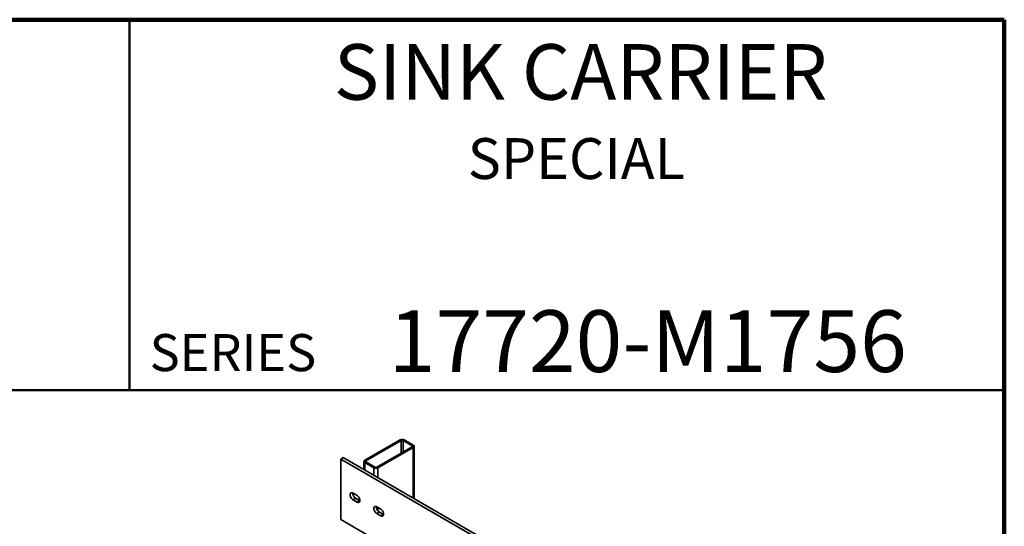
# Model space of a CAD drawing. Units: inches. Extents: x 0.2 to 8.4, y 0.1 to 10.9.
# Drawn here: x 5.1 to 8.4, y 9.2 to 10.9 of the extents above; entities that cross this region are included whole.
import ezdxf

# ---------------------------------------------------------------- set-up
doc = ezdxf.new("R2010")
doc.units = ezdxf.units.IN
doc.header["$MEASUREMENT"] = 0
doc.styles.add('SLDTEXTSTYLE0', font='TXT', dxfattribs={"width": 0.605})

msp = doc.modelspace()

# ---------------------------------------------------------------- linework, layer by layer
at = {"color": 7, "linetype": 'Continuous', "lineweight": 100}
for p, q in [((8.3984375, 10.9375), (0.3984375, 10.9375)), ((8.3984375, 0.0625), (8.3984375, 10.9375))]:
    msp.add_line(p, q, dxfattribs=at)
at = {"color": 7, "linetype": 'Continuous', "lineweight": 50}
for p, q in [((5.4453125, 10.9375), (5.4453125, 9.6875)), ((0.3984375, 9.6875), (8.3984375, 9.6875))]:
    msp.add_line(p, q, dxfattribs=at)
at = {"color": 7, "linetype": 'Continuous', "lineweight": 35}
for p, q in [((6.35887891, 9.52039724), (6.23955464, 9.4515128)), ((6.36241444, 9.51835621), (6.24309017, 9.44947178)), ((6.39953755, 9.50049729), (6.36860163, 9.51835621)), ((6.40307308, 9.50253831), (6.37213716, 9.52039724)), ((6.28021328, 9.42804107), (6.39953755, 9.4969255)), ((6.28374881, 9.42600005), (6.40307308, 9.49488448)), ((6.40581895, 9.32235973), (6.40581895, 9.49871139)), ((6.15823736, 9.45559069), (6.16663425, 9.46043812)), ((8.01439266, 8.38405505), (6.15823736, 9.45559069)), ((6.15823736, 9.45559069), (6.15823736, 9.25145549)), ((8.02278955, 8.38890247), (6.16663425, 9.46043812)), ((6.23680876, 9.44768589), (6.23680876, 9.41992723)), ((6.23955464, 9.44385897), (6.27049056, 9.42600005)), ((6.24309017, 9.44589999), (6.27402609, 9.42804107)), ((6.21348007, 9.33285959), (6.19977988, 9.34076854)), ((6.19977988, 9.31831367), (6.20817677, 9.32316109)), ((6.19977988, 9.31831367), (6.21348007, 9.31040471)), ((6.20817677, 9.32316109), (6.22187697, 9.31525214)), ((6.21348007, 9.31040471), (6.22187697, 9.31525214)), ((6.22187697, 9.31525214), (6.22312248, 9.31462562)), ((6.29347153, 9.2866815), (6.27977134, 9.29459046)), ((6.27977134, 9.27213558), (6.28816823, 9.27698301)), ((6.28816823, 9.27698301), (6.30186842, 9.26907405)), ((6.15823736, 9.25145549), (8.01439266, 8.17991984)), ((6.27977134, 9.27213558), (6.29347153, 9.26422663)), ((6.29347153, 9.26422663), (6.30186842, 9.26907405)), ((6.30186842, 9.26907405), (6.30311394, 9.26844754))]:
    msp.add_line(p, q, dxfattribs=at)
at = {"color": 8, "linetype": 'Continuous', "lineweight": 35}
for p, q in [((6.36241444, 9.51835621), (6.36241444, 9.47549479)), ((6.36860163, 9.51835621), (6.36860163, 9.47906657)), ((6.39953755, 9.50049729), (6.39953755, 9.4969255)), ((6.40307308, 9.49488448), (6.40307308, 9.32394489)), ((6.23955464, 9.44385897), (6.23955464, 9.41834207)), ((6.24309017, 9.44947178), (6.24309017, 9.44589999)), ((6.27049056, 9.42600005), (6.27049056, 9.40048315)), ((6.28374881, 9.42600005), (6.28374881, 9.39282932)), ((6.28374881, 9.29229431), (6.28374881, 9.28076118))]:
    msp.add_line(p, q, dxfattribs=at)
at = {"color": 7, "linetype": 'Continuous', "lineweight": 35, "flags": 128}
for points in [[(6.19977988, 9.34076854), (6.19845597, 9.34142824), (6.19715672, 9.34186651), (6.19590634, 9.34207518), (6.19472811, 9.34205037), (6.19364399, 9.34179253), (6.19267417, 9.34130647), (6.19183671, 9.34060124), (6.19114722, 9.33968998), (6.19061854, 9.33858967), (6.19026052, 9.3373208), (6.19007983, 9.33590701), (6.19007983, 9.33437464), (6.19026052, 9.33275222), (6.19061854, 9.33106999), (6.19114722, 9.32935928), (6.19183671, 9.32765196), (6.19267417, 9.32597982), (6.19364399, 9.32437403), (6.19472811, 9.32286449), (6.19590634, 9.32147932), (6.19715672, 9.32024433), (6.19845597, 9.31918252), (6.19977988, 9.31831367)], [(6.21348007, 9.31040471), (6.21480398, 9.30974501), (6.21610323, 9.30930674), (6.21735362, 9.30909807), (6.21853184, 9.30912289), (6.21961597, 9.30938073), (6.22058579, 9.30986679), (6.22142324, 9.31057202), (6.22211273, 9.31148327), (6.22264141, 9.31258358), (6.22299943, 9.31385245), (6.22318013, 9.31526624), (6.22318013, 9.31679862), (6.22299943, 9.31842103), (6.22264141, 9.32010326), (6.22211273, 9.32181397), (6.22142324, 9.3235213), (6.22058579, 9.32519343), (6.21961597, 9.32679923), (6.21853184, 9.32830877), (6.21735362, 9.32969393), (6.21610323, 9.33092893), (6.21480398, 9.33199074), (6.21348007, 9.33285959)], [(6.27977134, 9.29459046), (6.27844743, 9.29525016), (6.27714818, 9.29568843), (6.27589779, 9.2958971), (6.27471957, 9.29587228), (6.27363545, 9.29561444), (6.27266562, 9.29512838), (6.27182817, 9.29442316), (6.27113868, 9.2935119), (6.27061, 9.29241159), (6.27025198, 9.29114272), (6.27007128, 9.28972893), (6.27007128, 9.28819655), (6.27025198, 9.28657414), (6.27061, 9.28489191), (6.27113868, 9.2831812), (6.27182817, 9.28147387), (6.27266562, 9.27980174), (6.27363545, 9.27819595), (6.27471957, 9.27668641), (6.27589779, 9.27530124), (6.27714818, 9.27406625), (6.27844743, 9.27300443), (6.27977134, 9.27213558)], [(6.29347153, 9.26422663), (6.29479544, 9.26356693), (6.29609469, 9.26312866), (6.29734507, 9.26291999), (6.2985233, 9.2629448), (6.29960742, 9.26320264), (6.30057724, 9.26368871), (6.3014147, 9.26439393), (6.30210419, 9.26530519), (6.30263287, 9.2664055), (6.30299089, 9.26767437), (6.30317158, 9.26908816), (6.30317158, 9.27062053), (6.30299089, 9.27224295), (6.30263287, 9.27392518), (6.30210419, 9.27563589), (6.3014147, 9.27734322), (6.30057724, 9.27901535), (6.29960742, 9.28062114), (6.2985233, 9.28213068), (6.29734507, 9.28351585), (6.29609469, 9.28475084), (6.29479544, 9.28581265), (6.29347153, 9.2866815)]]:
    msp.add_lwpolyline(points, dxfattribs=at)
at = {"color": 7, "linetype": 'Continuous', "lineweight": 35}
for centre, radius, start, end in [((6.36550803, 9.50767336), 0.01434721, 62.480539, 117.519461), ((6.36550803, 9.5123856), 0.00672447, 62.60967224, 117.39032776), ((6.39885974, 9.49871139), 0.00191019, 290.7834208, 69.2165792), ((6.40158006, 9.49871139), 0.00410784, 291.31255189, 68.68744811), ((6.24104765, 9.44768589), 0.00410784, 111.31255189, 248.68744811), ((6.24376798, 9.44768589), 0.00191019, 110.7834208, 249.2165792), ((6.27711969, 9.43872393), 0.01434721, 242.480539, 297.519461), ((6.27711969, 9.43401168), 0.00672447, 242.60967224, 297.39032776), ((6.21902373, 9.34056365), 0.02050623, 177.67634636, 238.06483869), ((6.29901519, 9.29438556), 0.02050623, 177.67634636, 238.06483869)]:
    msp.add_arc(centre, radius, start, end, dxfattribs=at)

# ---------------------------------------------------------------- texts
at = {"color": 7, "linetype": 'Continuous', "lineweight": 18, "attachment_point": 2, "style": 'SLDTEXTSTYLE0'}
for s, insert, char_height in [('SINK CARRIER', (6.9684109, 10.8551068), 0.1875), ('SPECIAL', (6.95354489, 10.53799352), 0.137795276), ('17720-M1756', (7.19472068, 9.9574813), 0.2083333333)]:
    msp.add_mtext(s, dxfattribs=dict(at, insert=insert, char_height=char_height))
at = {"color": 7, "linetype": 'Continuous', "lineweight": 0, "insert": (5.51315873, 9.8771275), "char_height": 0.125, "attachment_point": 1, "style": 'SLDTEXTSTYLE0'}
msp.add_mtext('SERIES', dxfattribs=at)

doc.saveas('drawing.dxf')
